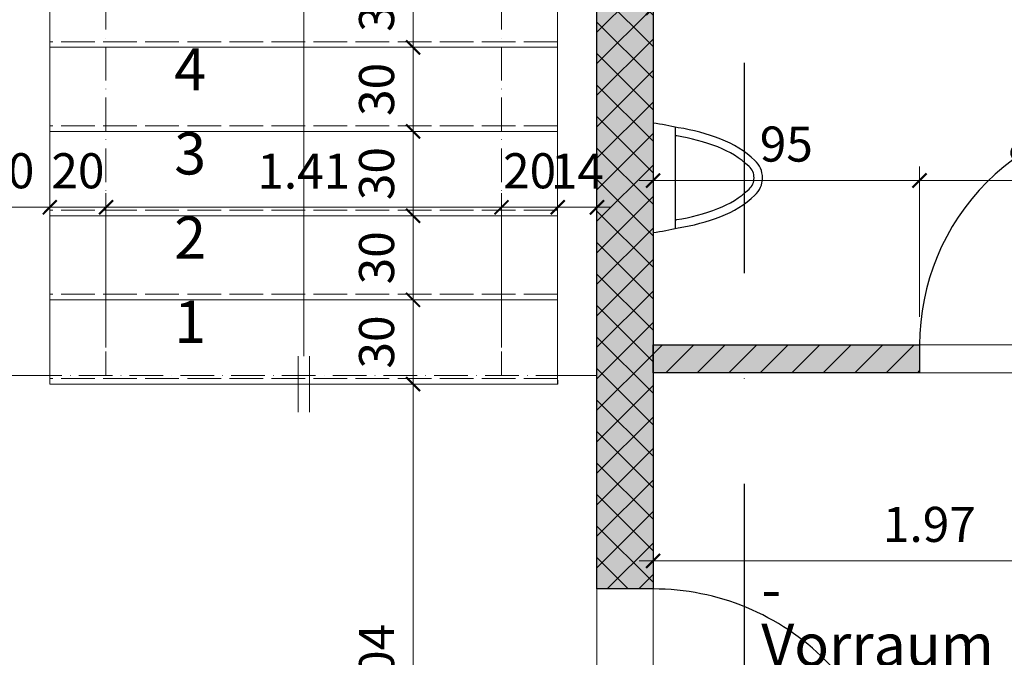
# Model space of a CAD drawing. Units: centimetres. Extents: x -153 to 5860, y -795 to 3405.
# Drawn here: x 3406 to 3757, y 2085 to 2312 of the extents above; entities that cross this region are included whole.
import ezdxf

# ---------------------------------------------------------------- set-up
doc = ezdxf.new("R2010")
doc.units = ezdxf.units.CM
for name, pattern in [('ACAD_ISO02W100', [15, 12, -3]), ('ACAD_ISO10W100', [18, 12, -3, 0, -3]), ('STRICHPUNKT2', [0.5, 0.25, -0.125, 0, -0.125])]:
    doc.linetypes.add(name, pattern=pattern)
for name, color, linetype, lineweight in [('A_ACHSEN', 3, 'STRICHPUNKT2', 25), ('A_BEMASSUNG', 2, 'Continuous', 18), ('A_TEXT', 3, 'Continuous', 25), ('AE0_TREPPEN', 2, 'Continuous', 18), ('AE5_TUEREN', 3, 'Continuous', 25), ('AE6_INNENWAENDE', 3, 'Continuous', 25), ('AE6_INNENWAENDE_SCHRAFFUR', 3, 'Continuous', 25), ('AI4_SANITAERANLAGEN', 92, 'Continuous', 25), ('AZ2_FM_SCHRAFFUR', 8, 'Continuous', 18), ('AZ2_RAUMBEZEICHNUNGEN', 2, 'Continuous', 18), ('AZ2_RAUMPOLYGON', 210, 'Continuous', 18)]:
    doc.layers.add(name, color=color, linetype=linetype, lineweight=lineweight)
doc.styles.add('MASSE', font='arial.ttf')
doc.styles.add('RAUMSTEMPEL', font='arial.ttf')
doc.styles.get("Standard").update_dxf_attribs({"font": 'arial.ttf'})
doc.styles.add('TEXTE', font='arial.ttf')
doc.dimstyles.new('MST1_50cm', dxfattribs={"dimscale": 5, "dimtxt": 2.5, "dimasz": 1, "dimexe": 1, "dimexo": 2, "dimgap": 1, "dimtad": 1, "dimdec": 1, "dimzin": 9, "dimdsep": 46, "dimtxsty": 'MASSE', "dimblk": 'ARCHTICK', "dimcen": 0, "dimdle": 1, "dimclrd": 256, "dimclre": 256, "dimclrt": 256, "dimadec": 0, "dimazin": 0, "dimtfac": 1, "dimtdec": 1, "dimtix": 1, "dimtmove": 0, "dimatfit": 3, "dimldrblk": 'ORIGIN', "dimfxl": 15, "dimfxlon": 1, "dimlwd": -1, "dimlwe": -1, "dimarcsym": 0})
doc.dimstyles.new('MST1_50m', dxfattribs={"dimscale": 5, "dimtxt": 2.5, "dimasz": 1, "dimexe": 1, "dimexo": 2, "dimgap": 1, "dimtad": 1, "dimlfac": 0.01, "dimzin": 1, "dimdsep": 46, "dimtxsty": 'MASSE', "dimblk": 'ARCHTICK', "dimcen": 0, "dimdle": 1, "dimclrd": 256, "dimclre": 256, "dimclrt": 256, "dimadec": 0, "dimazin": 0, "dimtfac": 1, "dimtix": 1, "dimtmove": 0, "dimatfit": 3, "dimldrblk": 'ORIGIN', "dimfxl": 15, "dimfxlon": 1, "dimlwd": -1, "dimlwe": -1, "dimarcsym": 0})

# ---------------------------------------------------------------- blocks, each defined once
blk = doc.blocks.new('GEHLINIE')
at = {"layer": 'AE0_TREPPEN'}
for p, q in [((-2, -20), (-2, 0)), ((2, 0), (2, -20))]:
    blk.add_line(p, q, dxfattribs=at)
for points in [[(0, 0), (0, 350), (-211.01, 350), (-211.01, 5), (-193.69, 35)], [(-211.01, 5), (-228.33, 35)]]:
    blk.add_lwpolyline(points, dxfattribs=at)
blk = doc.blocks.new('HBASO-S003')
at = {"ltscale": 0.05}
blk.add_line((-18.07, -8), (18.07, -8), dxfattribs=at)
blk.add_lwpolyline([(6.21, -36.29, 0.095562), (13.79, -24.14, 0.052317), (17.86, -8.98, 0.017029), (19.5, 0), (-19.5, 0, 0.017029), (-17.86, -8.98, 0.052317), (-13.79, -24.14, 0.095562), (-6.21, -36.29, 0.208635), (0, -39, 0.208635)], format="xyb", close=True, dxfattribs=at)
blk.add_lwpolyline([(-15, -8, 0.000826), (-14.91, -8.42, 0.052611), (-10.99, -23.06, 0.095562), (-4.02, -34.25, 0.208635), (0, -36, 0.208635), (4.02, -34.25, 0.095562), (10.99, -23.06, 0.052611), (14.91, -8.42, 0.000826), (15, -8)], format="xyb", dxfattribs=at)
blk = doc.blocks.new('_ArchTick')
at = {"color": 0, "linetype": 'ByBlock', "const_width": 0.15}
blk.add_lwpolyline([(-0.5, -0.5), (0.5, 0.5)], dxfattribs=at)
blk = doc.blocks.new('*D161')
at = {"layer": 'A_BEMASSUNG', "ltscale": 6, "transparency": 16777216}
for p, q in [((3631.71, 2119.17), (3631.71, 2124.17)), ((3828.71, 2119.17), (3828.71, 2124.17)), ((3626.71, 2119.17), (3833.71, 2119.17))]:
    blk.add_line(p, q, dxfattribs=at)
at = {"layer": 'Defpoints', "color": 0, "ltscale": 6, "transparency": 16777216}
for p in [(3631.71, 2119.17), (3828.71, 2119.17), (3828.71, 2119.17)]:
    blk.add_point(p, dxfattribs=at)
at = {"layer": 'A_BEMASSUNG', "ltscale": 6, "transparency": 16777216, "xscale": 5, "yscale": 5, "zscale": 5, "rotation": 180}
blk.add_blockref('_ArchTick', (3631.71, 2119.17), dxfattribs=at)
at = {"layer": 'A_BEMASSUNG', "ltscale": 6, "transparency": 16777216, "xscale": 5, "yscale": 5, "zscale": 5}
blk.add_blockref('_ArchTick', (3828.71, 2119.17), dxfattribs=at)
at = {"layer": 'A_BEMASSUNG', "ltscale": 6, "transparency": 16777216, "insert": (3730.21, 2130.55), "char_height": 12.5, "attachment_point": 5, "style": 'MASSE'}
blk.add_mtext('1.97', dxfattribs=at)
blk = doc.blocks.new('_Origin')
at = {"color": 0, "linetype": 'ByBlock', "lineweight": -2}
blk.add_line((0, 0), (-1, 0), dxfattribs=at)
for points in [[(0, 0), (0, 1)], [(0, 0), (0, -1)]]:
    blk.add_lwpolyline(points)
blk.add_circle((0, 0), 0.5, dxfattribs=at)
blk = doc.blocks.new('*D172')
at = {"layer": 'A_BEMASSUNG', "ltscale": 6, "transparency": 16777216}
for p, q in [((3631.71, 2241.17), (3631.71, 2321.17)), ((4008.21, 2241.17), (4008.21, 2321.17)), ((3626.71, 2316.17), (4013.21, 2316.17))]:
    blk.add_line(p, q, dxfattribs=at)
at = {"layer": 'Defpoints', "color": 0, "ltscale": 6, "transparency": 16777216}
for p in [(4008.21, 2316.17), (3631.71, 2196.17), (4008.21, 2196.17)]:
    blk.add_point(p, dxfattribs=at)
at = {"layer": 'A_BEMASSUNG', "ltscale": 6, "transparency": 16777216, "xscale": 5, "yscale": 5, "zscale": 5, "rotation": 180}
blk.add_blockref('_ArchTick', (3631.71, 2316.17), dxfattribs=at)
at = {"layer": 'A_BEMASSUNG', "ltscale": 6, "transparency": 16777216, "xscale": 5, "yscale": 5, "zscale": 5}
blk.add_blockref('_ArchTick', (4008.21, 2316.17), dxfattribs=at)
at = {"layer": 'A_BEMASSUNG', "ltscale": 6, "transparency": 16777216, "insert": (3819.96, 2327.56), "char_height": 12.5, "attachment_point": 5, "style": 'MASSE'}
blk.add_mtext('3.77', dxfattribs=at)
blk = doc.blocks.new('*D173')
at = {"layer": 'A_BEMASSUNG', "transparency": 16777216}
for p, q in [((3631.71, 2206.17), (3631.71, 2259.69)), ((3726.71, 2206.17), (3726.71, 2259.69)), ((3626.71, 2254.69), (3731.71, 2254.69))]:
    blk.add_line(p, q, dxfattribs=at)
at = {"layer": 'Defpoints', "color": 0, "transparency": 16777216}
for p in [(3726.71, 2254.69), (3631.71, 2196.17), (3726.71, 2196.17)]:
    blk.add_point(p, dxfattribs=at)
at = {"layer": 'A_BEMASSUNG', "transparency": 16777216, "xscale": 5, "yscale": 5, "zscale": 5, "rotation": 180}
blk.add_blockref('_ArchTick', (3631.71, 2254.69), dxfattribs=at)
at = {"layer": 'A_BEMASSUNG', "transparency": 16777216, "xscale": 5, "yscale": 5, "zscale": 5}
blk.add_blockref('_ArchTick', (3726.71, 2254.69), dxfattribs=at)
at = {"layer": 'A_BEMASSUNG', "transparency": 16777216, "insert": (3679.21, 2266.07), "char_height": 12.5, "attachment_point": 5, "style": 'MASSE'}
blk.add_mtext('95', dxfattribs=at)
blk = doc.blocks.new('*D174')
at = {"layer": 'A_BEMASSUNG', "transparency": 16777216}
for p, q in [((3726.71, 2206.17), (3726.71, 2259.69)), ((3808.71, 2206.17), (3808.71, 2259.69)), ((3721.71, 2254.69), (3813.71, 2254.69))]:
    blk.add_line(p, q, dxfattribs=at)
at = {"layer": 'Defpoints', "color": 0, "transparency": 16777216}
for p in [(3808.71, 2254.69), (3726.71, 2196.17), (3808.71, 2196.17)]:
    blk.add_point(p, dxfattribs=at)
at = {"layer": 'A_BEMASSUNG', "transparency": 16777216, "xscale": 5, "yscale": 5, "zscale": 5, "rotation": 180}
blk.add_blockref('_ArchTick', (3726.71, 2254.69), dxfattribs=at)
at = {"layer": 'A_BEMASSUNG', "transparency": 16777216, "xscale": 5, "yscale": 5, "zscale": 5}
blk.add_blockref('_ArchTick', (3808.71, 2254.69), dxfattribs=at)
at = {"layer": 'A_BEMASSUNG', "transparency": 16777216, "insert": (3767.71, 2266.07), "char_height": 12.5, "attachment_point": 5, "style": 'MASSE'}
blk.add_mtext('82', dxfattribs=at)
blk = doc.blocks.new('*D188')
at = {"layer": 'A_BEMASSUNG', "transparency": 16777216}
for p, q in [((3778.75, 2104.17), (3778.75, 2191.17)), ((3736.71, 2186.17), (3783.75, 2186.17)), ((3778.75, 2109.17), (3773.75, 2109.17))]:
    blk.add_line(p, q, dxfattribs=at)
at = {"layer": 'Defpoints', "color": 0, "transparency": 16777216}
for p in [(3726.71, 2186.17), (3778.75, 2186.17), (3778.75, 2109.17)]:
    blk.add_point(p, dxfattribs=at)
at = {"layer": 'A_BEMASSUNG', "transparency": 16777216, "xscale": 5, "yscale": 5, "zscale": 5}
for p, rotation in [((3778.75, 2186.17), 90), ((3778.75, 2109.17), 270)]:
    blk.add_blockref('_ArchTick', p, dxfattribs=dict(at, rotation=rotation))
at = {"layer": 'A_BEMASSUNG', "transparency": 16777216, "insert": (3767.5, 2147.67), "char_height": 12.5, "attachment_point": 5, "rotation": 90, "style": 'MASSE'}
blk.add_mtext('77', dxfattribs=at)
blk = doc.blocks.new('*D199')
at = {"layer": 'A_BEMASSUNG', "ltscale": 6, "transparency": 16777216}
for p, q in [((3546.16, 1973.17), (3546.16, 2187.17)), ((3546.16, 2182.17), (3551.16, 2182.17)), ((3601.71, 1978.17), (3541.16, 1978.17))]:
    blk.add_line(p, q, dxfattribs=at)
at = {"layer": 'Defpoints', "color": 0, "ltscale": 6, "transparency": 16777216}
for p in [(3546.16, 2182.17), (3546.16, 2182.17), (3611.71, 1978.17)]:
    blk.add_point(p, dxfattribs=at)
at = {"layer": 'A_BEMASSUNG', "ltscale": 6, "transparency": 16777216, "xscale": 5, "yscale": 5, "zscale": 5}
for p, rotation in [((3546.16, 2182.17), 90), ((3546.16, 1978.17), 270)]:
    blk.add_blockref('_ArchTick', p, dxfattribs=dict(at, rotation=rotation))
at = {"layer": 'A_BEMASSUNG', "ltscale": 6, "transparency": 16777216, "insert": (3534.77, 2080.17), "char_height": 12.5, "attachment_point": 5, "rotation": 90, "style": 'MASSE'}
blk.add_mtext('2.04', dxfattribs=at)
blk = doc.blocks.new('*D200')
at = {"layer": 'A_BEMASSUNG', "transparency": 16777216}
for p, q in [((3546.16, 2177.17), (3546.16, 2217.17)), ((3587.7, 2212.17), (3541.16, 2212.17)), ((3546.16, 2182.17), (3551.16, 2182.17))]:
    blk.add_line(p, q, dxfattribs=at)
at = {"layer": 'Defpoints', "color": 0, "transparency": 16777216}
for p in [(3546.16, 2212.17), (3597.7, 2212.17), (3546.16, 2182.17)]:
    blk.add_point(p, dxfattribs=at)
at = {"layer": 'A_BEMASSUNG', "transparency": 16777216, "xscale": 5, "yscale": 5, "zscale": 5}
for p, rotation in [((3546.16, 2212.17), 90), ((3546.16, 2182.17), 270)]:
    blk.add_blockref('_ArchTick', p, dxfattribs=dict(at, rotation=rotation))
at = {"layer": 'A_BEMASSUNG', "transparency": 16777216, "insert": (3534.77, 2197.17), "char_height": 12.5, "attachment_point": 5, "rotation": 90, "style": 'MASSE'}
blk.add_mtext('30', dxfattribs=at)
blk = doc.blocks.new('*D201')
at = {"layer": 'A_BEMASSUNG', "transparency": 16777216}
for p, q in [((3546.16, 2207.17), (3546.16, 2247.17)), ((3587.7, 2242.17), (3541.16, 2242.17)), ((3587.7, 2212.17), (3541.16, 2212.17))]:
    blk.add_line(p, q, dxfattribs=at)
at = {"layer": 'Defpoints', "color": 0, "transparency": 16777216}
for p in [(3546.16, 2242.17), (3597.7, 2242.17), (3597.7, 2212.17)]:
    blk.add_point(p, dxfattribs=at)
at = {"layer": 'A_BEMASSUNG', "transparency": 16777216, "xscale": 5, "yscale": 5, "zscale": 5}
for p, rotation in [((3546.16, 2242.17), 90), ((3546.16, 2212.17), 270)]:
    blk.add_blockref('_ArchTick', p, dxfattribs=dict(at, rotation=rotation))
at = {"layer": 'A_BEMASSUNG', "transparency": 16777216, "insert": (3534.77, 2227.17), "char_height": 12.5, "attachment_point": 5, "rotation": 90, "style": 'MASSE'}
blk.add_mtext('30', dxfattribs=at)
blk = doc.blocks.new('*D202')
at = {"layer": 'A_BEMASSUNG', "transparency": 16777216}
for p, q in [((3546.16, 2237.17), (3546.16, 2277.17)), ((3587.7, 2272.17), (3541.16, 2272.17)), ((3587.7, 2242.17), (3541.16, 2242.17))]:
    blk.add_line(p, q, dxfattribs=at)
at = {"layer": 'Defpoints', "color": 0, "transparency": 16777216}
for p in [(3546.16, 2272.17), (3597.7, 2272.17), (3597.7, 2242.17)]:
    blk.add_point(p, dxfattribs=at)
at = {"layer": 'A_BEMASSUNG', "transparency": 16777216, "xscale": 5, "yscale": 5, "zscale": 5}
for p, rotation in [((3546.16, 2272.17), 90), ((3546.16, 2242.17), 270)]:
    blk.add_blockref('_ArchTick', p, dxfattribs=dict(at, rotation=rotation))
at = {"layer": 'A_BEMASSUNG', "transparency": 16777216, "insert": (3534.77, 2257.17), "char_height": 12.5, "attachment_point": 5, "rotation": 90, "style": 'MASSE'}
blk.add_mtext('30', dxfattribs=at)
blk = doc.blocks.new('*D203')
at = {"layer": 'A_BEMASSUNG', "transparency": 16777216}
for p, q in [((3546.16, 2267.17), (3546.16, 2307.17)), ((3587.71, 2302.17), (3541.16, 2302.17)), ((3587.7, 2272.17), (3541.16, 2272.17))]:
    blk.add_line(p, q, dxfattribs=at)
at = {"layer": 'Defpoints', "color": 0, "transparency": 16777216}
for p in [(3546.16, 2302.17), (3597.71, 2302.17), (3597.7, 2272.17)]:
    blk.add_point(p, dxfattribs=at)
at = {"layer": 'A_BEMASSUNG', "transparency": 16777216, "xscale": 5, "yscale": 5, "zscale": 5}
for p, rotation in [((3546.16, 2302.17), 90), ((3546.16, 2272.17), 270)]:
    blk.add_blockref('_ArchTick', p, dxfattribs=dict(at, rotation=rotation))
at = {"layer": 'A_BEMASSUNG', "transparency": 16777216, "insert": (3534.77, 2287.17), "char_height": 12.5, "attachment_point": 5, "rotation": 90, "style": 'MASSE'}
blk.add_mtext('30', dxfattribs=at)
blk = doc.blocks.new('*D204')
at = {"layer": 'A_BEMASSUNG', "transparency": 16777216}
for p, q in [((3546.16, 2297.17), (3546.16, 2337.17)), ((3587.71, 2332.17), (3541.16, 2332.17)), ((3587.71, 2302.17), (3541.16, 2302.17))]:
    blk.add_line(p, q, dxfattribs=at)
at = {"layer": 'Defpoints', "color": 0, "transparency": 16777216}
for p in [(3546.16, 2332.17), (3597.71, 2332.17), (3597.71, 2302.17)]:
    blk.add_point(p, dxfattribs=at)
at = {"layer": 'A_BEMASSUNG', "transparency": 16777216, "xscale": 5, "yscale": 5, "zscale": 5}
for p, rotation in [((3546.16, 2332.17), 90), ((3546.16, 2302.17), 270)]:
    blk.add_blockref('_ArchTick', p, dxfattribs=dict(at, rotation=rotation))
at = {"layer": 'A_BEMASSUNG', "transparency": 16777216, "insert": (3534.77, 2317.17), "char_height": 12.5, "attachment_point": 5, "rotation": 90, "style": 'MASSE'}
blk.add_mtext('30', dxfattribs=at)
blk = doc.blocks.new('*D221')
at = {"layer": 'A_BEMASSUNG', "transparency": 16777216}
for p, q in [((3386.69, 2207.17), (3386.69, 2250.17)), ((3416.7, 2192.17), (3416.7, 2250.17)), ((3381.69, 2245.17), (3421.7, 2245.17))]:
    blk.add_line(p, q, dxfattribs=at)
at = {"layer": 'Defpoints', "color": 0, "transparency": 16777216}
for p in [(3416.7, 2245.17), (3386.69, 2197.17), (3416.7, 2182.17)]:
    blk.add_point(p, dxfattribs=at)
at = {"layer": 'A_BEMASSUNG', "transparency": 16777216, "xscale": 5, "yscale": 5, "zscale": 5, "rotation": 180}
blk.add_blockref('_ArchTick', (3386.69, 2245.17), dxfattribs=at)
at = {"layer": 'A_BEMASSUNG', "transparency": 16777216, "xscale": 5, "yscale": 5, "zscale": 5}
blk.add_blockref('_ArchTick', (3416.7, 2245.17), dxfattribs=at)
at = {"layer": 'A_BEMASSUNG', "transparency": 16777216, "insert": (3401.7, 2256.56), "char_height": 12.5, "attachment_point": 5, "style": 'MASSE'}
blk.add_mtext('30', dxfattribs=at)
blk = doc.blocks.new('*D222')
at = {"layer": 'A_BEMASSUNG', "transparency": 16777216}
for p, q in [((3416.7, 2192.17), (3416.7, 2250.17)), ((3436.7, 2195.17), (3436.7, 2250.17)), ((3416.7, 2245.17), (3411.7, 2245.17)), ((3416.7, 2245.17), (3436.7, 2245.17)), ((3436.7, 2245.17), (3441.7, 2245.17))]:
    blk.add_line(p, q, dxfattribs=at)
at = {"layer": 'Defpoints', "color": 0, "transparency": 16777216}
for p in [(3436.7, 2245.17), (3436.7, 2185.17), (3416.7, 2182.17)]:
    blk.add_point(p, dxfattribs=at)
at = {"layer": 'A_BEMASSUNG', "transparency": 16777216, "xscale": 5, "yscale": 5, "zscale": 5}
blk.add_blockref('_ArchTick', (3416.7, 2245.17), dxfattribs=at)
at = {"layer": 'A_BEMASSUNG', "transparency": 16777216, "xscale": 5, "yscale": 5, "zscale": 5, "rotation": 180}
blk.add_blockref('_ArchTick', (3436.7, 2245.17), dxfattribs=at)
at = {"layer": 'A_BEMASSUNG', "transparency": 16777216, "insert": (3426.7, 2256.55), "char_height": 12.5, "attachment_point": 5, "style": 'MASSE'}
blk.add_mtext('20', dxfattribs=at)
blk = doc.blocks.new('*D223')
at = {"layer": 'A_BEMASSUNG', "ltscale": 6, "transparency": 16777216}
for p, q in [((3436.7, 2195.17), (3436.7, 2250.17)), ((3577.71, 2195.17), (3577.71, 2250.17)), ((3431.7, 2245.17), (3582.71, 2245.17))]:
    blk.add_line(p, q, dxfattribs=at)
at = {"layer": 'Defpoints', "color": 0, "ltscale": 6, "transparency": 16777216}
for p in [(3577.71, 2245.17), (3436.7, 2185.17), (3577.71, 2185.17)]:
    blk.add_point(p, dxfattribs=at)
at = {"layer": 'A_BEMASSUNG', "ltscale": 6, "transparency": 16777216, "xscale": 5, "yscale": 5, "zscale": 5, "rotation": 180}
blk.add_blockref('_ArchTick', (3436.7, 2245.17), dxfattribs=at)
at = {"layer": 'A_BEMASSUNG', "ltscale": 6, "transparency": 16777216, "xscale": 5, "yscale": 5, "zscale": 5}
blk.add_blockref('_ArchTick', (3577.71, 2245.17), dxfattribs=at)
at = {"layer": 'A_BEMASSUNG', "ltscale": 6, "transparency": 16777216, "insert": (3507.21, 2256.45), "char_height": 12.5, "attachment_point": 5, "style": 'MASSE'}
blk.add_mtext('1.41', dxfattribs=at)
blk = doc.blocks.new('*D224')
at = {"layer": 'A_BEMASSUNG', "transparency": 16777216}
for p, q in [((3577.71, 2195.17), (3577.71, 2250.17)), ((3597.7, 2192.17), (3597.7, 2250.17)), ((3577.71, 2245.17), (3572.71, 2245.17)), ((3577.71, 2245.17), (3597.7, 2245.17)), ((3597.7, 2245.17), (3602.7, 2245.17))]:
    blk.add_line(p, q, dxfattribs=at)
at = {"layer": 'Defpoints', "color": 0, "transparency": 16777216}
for p in [(3597.7, 2245.17), (3577.71, 2185.17), (3597.7, 2182.17)]:
    blk.add_point(p, dxfattribs=at)
at = {"layer": 'A_BEMASSUNG', "transparency": 16777216, "xscale": 5, "yscale": 5, "zscale": 5}
blk.add_blockref('_ArchTick', (3577.71, 2245.17), dxfattribs=at)
at = {"layer": 'A_BEMASSUNG', "transparency": 16777216, "xscale": 5, "yscale": 5, "zscale": 5, "rotation": 180}
blk.add_blockref('_ArchTick', (3597.7, 2245.17), dxfattribs=at)
at = {"layer": 'A_BEMASSUNG', "transparency": 16777216, "insert": (3587.71, 2256.55), "char_height": 12.5, "attachment_point": 5, "style": 'MASSE'}
blk.add_mtext('20', dxfattribs=at)
blk = doc.blocks.new('*D225')
at = {"layer": 'A_BEMASSUNG', "transparency": 16777216}
for p, q in [((3597.7, 2192.17), (3597.7, 2250.17)), ((3611.71, 2195.17), (3611.71, 2250.17)), ((3597.7, 2245.17), (3592.7, 2245.17)), ((3597.7, 2245.17), (3611.71, 2245.17)), ((3611.71, 2245.17), (3616.71, 2245.17))]:
    blk.add_line(p, q, dxfattribs=at)
at = {"layer": 'Defpoints', "color": 0, "transparency": 16777216}
for p in [(3611.71, 2245.17), (3611.71, 2185.17), (3597.7, 2182.17)]:
    blk.add_point(p, dxfattribs=at)
at = {"layer": 'A_BEMASSUNG', "transparency": 16777216, "xscale": 5, "yscale": 5, "zscale": 5}
blk.add_blockref('_ArchTick', (3597.7, 2245.17), dxfattribs=at)
at = {"layer": 'A_BEMASSUNG', "transparency": 16777216, "xscale": 5, "yscale": 5, "zscale": 5, "rotation": 180}
blk.add_blockref('_ArchTick', (3611.71, 2245.17), dxfattribs=at)
at = {"layer": 'A_BEMASSUNG', "transparency": 16777216, "insert": (3604.71, 2256.45), "char_height": 12.5, "attachment_point": 5, "style": 'MASSE'}
blk.add_mtext('14', dxfattribs=at)
blk = doc.blocks.new('HBASO-raumstempel')
at = {"style": 'RAUMSTEMPEL'}
for tag, p, height in [('RAUMNR1', (0, 0), 15), ('RAUMBEZ', (0, -19.84), 15), ('FLAECHE', (0, -33.3), 9), ('DIN277', (0, -45.3), 9), ('RAUMNR', (0, -57.3), 9)]:
    blk.add_attdef(tag, p, '', height=height, dxfattribs=at)
blk = doc.blocks.new('4135.01.03.001')
at = {"layer": 'AZ2_RAUMPOLYGON', "ltscale": 6}
blk.add_lwpolyline([(-1188.52, 1813.17), (-991.52, 1813.17), (-991.52, 1639.17), (-1188.52, 1639.17)], close=True, dxfattribs=at)
at = {"layer": 'AZ2_RAUMPOLYGON', "style": 'TEXTE', "flags": 1}
blk.add_attdef('C_NUMBER', (-1188.52, 1639.17), '', height=10, dxfattribs=at)
blk = doc.blocks.new('4135.01.03.027')
at = {"layer": 'AZ2_RAUMPOLYGON', "ltscale": 6}
blk.add_lwpolyline([(0, 286), (1643, 286), (1643, 631), (1867.99, 631), (1867.99, 628), (2049, 628), (2048.99, 631), (2063, 631), (2063, 286), (2465.5, 286), (2465.5, 0), (0, 0)], close=True, dxfattribs=at)
at = {"layer": 'AZ2_RAUMPOLYGON', "style": 'TEXTE', "flags": 1}
blk.add_attdef('C_NUMBER', (1.57, 3.95), '', height=10, dxfattribs=at)
blk = doc.blocks.new('4135.01.03.033')
at = {"layer": 'AZ2_RAUMPOLYGON', "ltscale": 6}
blk.add_lwpolyline([(0, 0), (16.01, 0), (16.01, -190), (14.01, -190), (14.01, -452), (0, -452.06), (0, 0)], close=True, dxfattribs=at)
at = {"layer": 'AZ2_RAUMPOLYGON', "style": 'TEXTE', "flags": 1}
blk.add_attdef('C_NUMBER', (1.57, 3.95), '', height=10, dxfattribs=at)
blk = doc.blocks.new('4135.01.03.031')
at = {"layer": 'AZ2_RAUMPOLYGON', "ltscale": 6}
blk.add_lwpolyline([(0, 237), (30, 237), (30, 0), (0, 0)], close=True, dxfattribs=at)
at = {"layer": 'AZ2_RAUMPOLYGON', "style": 'TEXTE', "flags": 1}
blk.add_attdef('C_NUMBER', (1.57, 3.95), '', height=10, dxfattribs=at)
blk = doc.blocks.new('4135.01.03.030')
at = {"layer": 'AZ2_RAUMPOLYGON', "ltscale": 6}
blk.add_lwpolyline([(0, 452), (391.99, 452), (391.99, -3), (210.99, -3), (210.99, 237), (180.99, 237), (180.99, 0), (0, 0), (0, 452)], close=True, dxfattribs=at)
at = {"layer": 'AZ2_RAUMPOLYGON', "style": 'TEXTE', "flags": 1}
blk.add_attdef('C_NUMBER', (1.57, 3.95), '', height=10, dxfattribs=at)
blk = doc.blocks.new('4135.01.03.006')
at = {"layer": 'AZ2_RAUMPOLYGON', "ltscale": 6}
blk.add_lwpolyline([(-1188.52, 2044.17), (-1171.02, 2044.17), (-1171.02, 2022.17), (-812.02, 2022.17), (-812.02, 1823.17), (-1188.52, 1823.17)], close=True, dxfattribs=at)
at = {"layer": 'AZ2_RAUMPOLYGON', "style": 'TEXTE', "flags": 1}
blk.add_attdef('C_NUMBER', (-1186.95, 1827.12), '', height=10, dxfattribs=at)

msp = doc.modelspace()

# ---------------------------------------------------------------- hatches: boundary and pattern name
at = {"layer": 'AE6_INNENWAENDE_SCHRAFFUR', "ltscale": 6}
h = msp.add_hatch(dxfattribs=at)
h.set_pattern_fill('ANSI37', color=256, scale=2.5, style=0)
h.set_pattern_definition([(45, (4820.2346, 372.998), (-5.61266, 5.61266), []), (135, (4820.2346, 372.998), (-5.61266, -5.61266), [])])
h.paths.add_polyline_path([(3631.715, 2417.172), (3611.715, 2417.172), (3611.715, 2109.172), (3631.715, 2109.172)])
h = msp.add_hatch(dxfattribs=at)
h.set_pattern_fill('ANSI31', color=256, scale=2.5, style=0)
h.set_pattern_definition([(45, (4820.2346, 372.998), (-5.61266, 5.61266), [])])
h.paths.add_polyline_path([(3726.715, 2196.172), (3631.715, 2196.172), (3631.715, 2186.172), (3726.715, 2186.172)])
at = {"layer": 'AZ2_FM_SCHRAFFUR', "ltscale": 6}
for points in [[(3631.715, 2417.172), (3611.715, 2417.172), (3611.715, 2109.172), (3631.715, 2109.172)], [(3726.715, 2196.172), (3631.715, 2196.172), (3631.715, 2186.172), (3726.715, 2186.172)]]:
    msp.add_hatch(color=256, dxfattribs=at).paths.add_polyline_path(points)

# ---------------------------------------------------------------- linework, layer by layer
at = {"layer": 'A_ACHSEN', "ltscale": 300}
msp.add_line((3664.215, 3047.172), (3664.215, 347.172), dxfattribs=at)
at = {"layer": 'AE0_TREPPEN'}
msp.add_line((3509.202, 2172.172), (3509.202, 2192.172), dxfattribs=at)
for points in [[(3597.702, 2182.172), (3597.702, 2637.172)], [(3416.702, 2182.172), (3416.702, 2422.172)], [(3597.715, 2302.172), (3597.715, 2302.172), (3597.702, 2302.172), (3416.702, 2302.172)], [(3597.715, 2272.172), (3597.715, 2272.172), (3597.702, 2272.172), (3416.702, 2272.172)], [(3597.715, 2242.172), (3597.715, 2242.172), (3597.702, 2242.172), (3416.702, 2242.172)], [(3597.715, 2212.172), (3597.715, 2212.172), (3597.702, 2212.172), (3416.702, 2212.172)], [(3597.715, 2182.172), (3597.715, 2182.172), (3597.702, 2182.172), (3416.702, 2182.172)]]:
    msp.add_lwpolyline(points, dxfattribs=at)
at = {"layer": 'AE0_TREPPEN', "linetype": 'ACAD_ISO10W100'}
for points in [[(3436.702, 2447.172), (3436.702, 2185.172)], [(3577.715, 2447.172), (3577.715, 2185.172)], [(3191.715, 2185.172), (3611.715, 2185.172)]]:
    msp.add_lwpolyline(points, dxfattribs=at)
at = {"layer": 'AE0_TREPPEN', "linetype": 'ACAD_ISO02W100'}
for points in [[(3597.715, 2304.172), (3597.715, 2304.172), (3597.702, 2304.172), (3416.702, 2304.172)], [(3597.715, 2274.172), (3597.715, 2274.172), (3597.702, 2274.172), (3416.702, 2274.172)], [(3597.715, 2244.172), (3597.715, 2244.172), (3597.702, 2244.172), (3416.702, 2244.172)], [(3597.715, 2214.172), (3597.715, 2214.172), (3597.702, 2214.172), (3416.702, 2214.172)], [(3597.715, 2184.172), (3597.715, 2184.172), (3597.702, 2184.172), (3416.702, 2184.172)]]:
    msp.add_lwpolyline(points, dxfattribs=at)
at = {"layer": 'AE5_TUEREN'}
for points in [[(3808.715, 2196.172), (3808.715, 2278.172, 0.4142136), (3726.715, 2196.172)], [(3631.715, 2022.172), (3718.715, 2022.172, 0.4142136), (3631.715, 2109.172)]]:
    msp.add_lwpolyline(points, format="xyb", dxfattribs=at)
at = {"layer": 'AE6_INNENWAENDE'}
msp.add_lwpolyline([(3611.715, 2417.172), (3631.715, 2417.172), (3631.715, 2109.172), (3611.715, 2109.172)], close=True, dxfattribs=at)
msp.add_lwpolyline([(3726.715, 2196.172), (3726.715, 2186.172), (3631.715, 2186.172), (3631.715, 2196.172), (3726.715, 2196.172)], dxfattribs=at)

# ---------------------------------------------------------------- block references
at = {"layer": 'AE0_TREPPEN'}
msp.add_blockref('GEHLINIE', (3507.202, 2192.172), dxfattribs=at)
at = {"layer": 'AE5_TUEREN'}
for name, p in [('4135.01.03.030', (3205.715, 2185.172)), ('4135.01.03.033', (3597.702, 2637.172)), ('4135.01.03.031', (3386.702, 2185.172)), ('4135.01.03.027', (1548.715, 1554.172))]:
    msp.add_blockref(name, p, dxfattribs=at)
at = {"layer": 'AI4_SANITAERANLAGEN', "rotation": 90}
msp.add_blockref('HBASO-S003', (3631.715, 2255.672), dxfattribs=at)
at = {"layer": 'AZ2_RAUMBEZEICHNUNGEN'}
msp.add_blockref('HBASO-raumstempel', (3670.272, 2101.601), dxfattribs=at).add_auto_attribs({'RAUMNR1': '-', 'RAUMBEZ': 'Vorraum', 'FLAECHE': '3.42', 'RAUMNR': '4135.01.03.001'})
at = {"layer": 'AZ2_RAUMPOLYGON'}
for name in ['4135.01.03.006', '4135.01.03.001']:
    msp.add_blockref(name, (4820.235, 372.998), dxfattribs=at)

# ---------------------------------------------------------------- texts
at = {"layer": 'A_TEXT', "ltscale": 6, "char_height": 15, "width": 39.3631, "attachment_point": 8}
for s, insert in [('4', (3466.702, 2282.172)), ('3', (3466.702, 2252.172)), ('2', (3466.702, 2222.172)), ('1', (3466.702, 2192.172))]:
    msp.add_mtext(s, dxfattribs=dict(at, insert=insert))

# ---------------------------------------------------------------- dimensions: what is measured, and where the dimension line sits
at = {"layer": 'A_BEMASSUNG'}
for base, p1, p2, picture, middle in [((3546.156, 2332.172), (3597.715, 2302.172), (3597.715, 2332.172), '*D204', (3534.769, 2317.172)), ((3546.156, 2302.172), (3597.702, 2272.172), (3597.715, 2302.172), '*D203', (3534.769, 2287.172)), ((3546.156, 2272.172), (3597.702, 2242.172), (3597.702, 2272.172), '*D202', (3534.769, 2257.172)), ((3546.156, 2242.172), (3597.702, 2212.172), (3597.702, 2242.172), '*D201', (3534.769, 2227.172)), ((3546.156, 2212.172), (3546.156, 2182.172), (3597.702, 2212.172), '*D200', (3534.769, 2197.172)), ((3778.749, 2186.172), (3778.749, 2109.172), (3726.715, 2186.172), '*D188', (3767.499, 2147.672))]:
    dim = msp.add_linear_dim(base=base, p1=p1, p2=p2, angle=90, dimstyle='MST1_50cm', dxfattribs=at)
    dim.commit()
    dim.dimension.update_dxf_attribs({"geometry": picture, "text_midpoint": middle})
at = {"layer": 'A_BEMASSUNG', "ltscale": 6}
for base, p1, p2, picture, middle in [((4008.214613535, 2316.172060203), (3631.714613535, 2196.172060203), (4008.214613535, 2196.172060203), '*D172', (3819.964613535, 2327.558485851)), ((3577.715, 2245.172), (3436.702, 2185.172), (3577.715, 2185.172), '*D223', (3507.208, 2256.448)), ((3828.715, 2119.172), (3631.715, 2119.172), (3828.715, 2119.172), '*D161', (3730.215, 2130.554))]:
    dim = msp.add_linear_dim(base=base, p1=p1, p2=p2, dimstyle='MST1_50m', dxfattribs=at)
    dim.commit()
    dim.dimension.update_dxf_attribs({"geometry": picture, "text_midpoint": middle})
at = {"layer": 'A_BEMASSUNG'}
for base, p1, p2, picture, middle in [((3726.715, 2254.69), (3631.715, 2196.172), (3726.715, 2196.172), '*D173', (3679.215, 2266.072)), ((3808.715, 2254.69), (3726.715, 2196.172), (3808.715, 2196.172), '*D174', (3767.715, 2266.072)), ((3416.702, 2245.172), (3386.69, 2197.172), (3416.702, 2182.172), '*D221', (3401.696, 2256.558)), ((3436.702, 2245.172), (3416.702, 2182.172), (3436.702, 2185.172), '*D222', (3426.702, 2256.554)), ((3597.702, 2245.172), (3577.715, 2185.172), (3597.702, 2182.172), '*D224', (3587.708, 2256.554)), ((3611.715, 2245.172), (3597.702, 2182.172), (3611.715, 2185.172), '*D225', (3604.708, 2256.448))]:
    dim = msp.add_linear_dim(base=base, p1=p1, p2=p2, dimstyle='MST1_50cm', dxfattribs=at)
    dim.commit()
    dim.dimension.update_dxf_attribs({"geometry": picture, "text_midpoint": middle})
at = {"layer": 'A_BEMASSUNG', "ltscale": 6}
dim = msp.add_linear_dim(base=(3546.156, 2182.172), p1=(3611.715, 1978.172), p2=(3546.156, 2182.172), angle=90, dimstyle='MST1_50m', dxfattribs=at)
dim.commit()
dim.dimension.update_dxf_attribs({"geometry": '*D199', "text_midpoint": (3534.774, 2080.172)})

doc.saveas('drawing.dxf')
